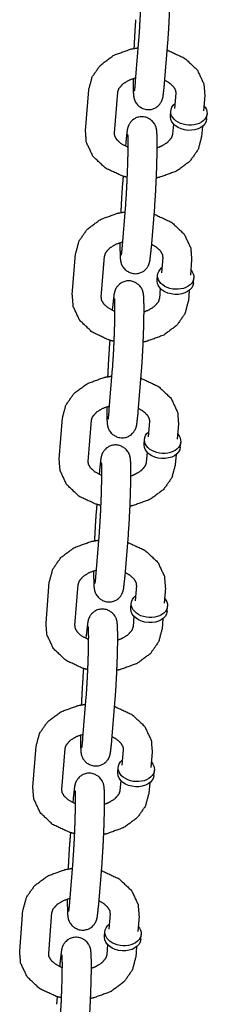
# Model space of a CAD drawing. Extents: x 0 to 528, y 0 to 408.
# Drawn here: x 421 to 422, y 245 to 249 of the extents above; entities that cross this region are included whole.
import ezdxf

# ---------------------------------------------------------------- set-up
doc = ezdxf.new("R2010")
doc.units = 0
doc.header["$LTSCALE"] = 16
doc.header["$MEASUREMENT"] = 0
doc.layers.add('1', color=7, linetype='CONTINUOUS')

msp = doc.modelspace()

# ---------------------------------------------------------------- linework, layer by layer
at = {"layer": '1'}
for p, q in [((421.96553, 248.82711), (421.97967, 249.0036)), ((422.09013, 248.81712), (422.10428, 248.99361)), ((421.75004, 248.6142), (421.76418, 248.7907)), ((421.87464, 248.60422), (421.88878, 248.78071)), ((422.13858, 248.77569), (422.13328, 248.70951)), ((422.26318, 248.76571), (422.25788, 248.69952)), ((422.11505, 248.67766), (422.11682, 248.69973)), ((422.2708, 248.66518), (422.27257, 248.68724)), ((422.12798, 248.64343), (422.12444, 248.5992)), ((422.25258, 248.63344), (422.24904, 248.58921)), ((421.92309, 248.56279), (421.92191, 248.54806)), ((421.91155, 248.41885), (421.90895, 248.3863)), ((421.90895, 248.12113), (421.92309, 248.29763)), ((422.03355, 248.11115), (422.04769, 248.28764)), ((421.69345, 247.90823), (421.7076, 248.08472)), ((421.81805, 247.89824), (421.8322, 248.07474)), ((422.082, 248.06972), (422.07669, 248.00354)), ((422.2066, 248.05973), (422.20129, 247.99355)), ((422.05847, 247.97169), (422.06024, 247.99375)), ((422.21422, 247.95921), (422.21599, 247.98127)), ((422.0714, 247.93746), (422.06785, 247.89323)), ((422.196, 247.92747), (422.19245, 247.88324)), ((421.86651, 247.85682), (421.86533, 247.84208)), ((421.85497, 247.71288), (421.85236, 247.68032)), ((421.85236, 247.41516), (421.86651, 247.59165)), ((421.97696, 247.40517), (421.99111, 247.58167)), ((421.63687, 247.20226), (421.65102, 247.37875)), ((421.76147, 247.19227), (421.77562, 247.36876)), ((422.02542, 247.36375), (422.02011, 247.29756)), ((422.15002, 247.35376), (422.14471, 247.28757)), ((422.00188, 247.26572), (422.00365, 247.28778)), ((422.15763, 247.25323), (422.1594, 247.2753)), ((422.01481, 247.23148), (422.01127, 247.18725)), ((422.13942, 247.2215), (422.13587, 247.17727)), ((421.80992, 247.15084), (421.80874, 247.13611)), ((421.79839, 247.0069), (421.79578, 246.97435)), ((421.79578, 246.70919), (421.80992, 246.88568)), ((421.92038, 246.6992), (421.93452, 246.87569)), ((421.58029, 246.49628), (421.59443, 246.67278)), ((421.70489, 246.4863), (421.71903, 246.66279)), ((421.96883, 246.65777), (421.96353, 246.59159)), ((422.09343, 246.64779), (422.08813, 246.5816)), ((421.9453, 246.55974), (421.94707, 246.5818)), ((422.10105, 246.54726), (422.10282, 246.56932)), ((421.95823, 246.52551), (421.95469, 246.48128)), ((422.08283, 246.51552), (422.07929, 246.47129)), ((421.75334, 246.44487), (421.75216, 246.43013)), ((421.7418, 246.30093), (421.73919, 246.26838)), ((421.73919, 246.00321), (421.75334, 246.17971)), ((421.8638, 245.99322), (421.87794, 246.16972)), ((421.5237, 245.79031), (421.53785, 245.9668)), ((421.6483, 245.78032), (421.66245, 245.95682)), ((421.91225, 245.9518), (421.90694, 245.88561)), ((422.03685, 245.94181), (422.03154, 245.87563)), ((421.88872, 245.85377), (421.89048, 245.87583)), ((422.04447, 245.84129), (422.04624, 245.86335)), ((421.90165, 245.81953), (421.8981, 245.77531)), ((422.02625, 245.80955), (422.0227, 245.76532)), ((421.69676, 245.7389), (421.69558, 245.72416)), ((421.68522, 245.59495), (421.68261, 245.5624)), ((421.68261, 245.29724), (421.69676, 245.47373)), ((421.80721, 245.28725), (421.82136, 245.46374)), ((421.46712, 245.08434), (421.48127, 245.26083)), ((421.59172, 245.07435), (421.60587, 245.25084)), ((421.85567, 245.24582), (421.85036, 245.17964)), ((421.98027, 245.23584), (421.97496, 245.16965)), ((421.83213, 245.1478), (421.8339, 245.16986)), ((421.98788, 245.13531), (421.98965, 245.15737)), ((421.84506, 245.11356), (421.84152, 245.06933)), ((421.96966, 245.10357), (421.96612, 245.05934)), ((421.64017, 245.03292), (421.63899, 245.01819)), ((421.62864, 244.88898), (421.62603, 244.85643))]:
    msp.add_line(p, q, dxfattribs=at)
at = {"layer": '1', "extrusion": (-6.12323e-17, -2.38815e-32, -1)}
for centre, start_param, end_param in [((422.19469, 248.69349), 6.2266621, 6.9266864), ((422.19469, 248.69349), 2.4980915, 6.2266621), ((422.19293, 248.67142), 6.2266621, 6.2831853), ((422.19293, 248.67142), 3.1415927, 6.2266621), ((422.13811, 247.98751), 6.2266621, 6.9266864), ((422.13811, 247.98751), 2.4980915, 6.2266621), ((422.13634, 247.96545), 6.2266621, 6.2831853), ((422.13634, 247.96545), 3.1415927, 6.2266621), ((422.08153, 247.28154), 6.2266621, 6.9266864), ((422.08153, 247.28154), 2.4980915, 6.2266621), ((422.07976, 247.25948), 6.2266621, 6.2831853), ((422.07976, 247.25948), 3.1415927, 6.2266621), ((422.02494, 246.57556), 6.2266621, 6.9266864), ((422.02494, 246.57556), 2.4980915, 6.2266621), ((422.02318, 246.5535), 6.2266621, 6.2831853), ((422.02318, 246.5535), 3.1415927, 6.2266621), ((421.96836, 245.86959), 6.2266621, 6.9266864), ((421.96836, 245.86959), 2.4980915, 6.2266621), ((421.96659, 245.84753), 6.2266621, 6.2831853), ((421.96659, 245.84753), 3.1415927, 6.2266621), ((421.91178, 245.16362), 6.2266621, 6.9266864), ((421.91178, 245.16362), 2.4980915, 6.2266621), ((421.91001, 245.14155), 6.2266621, 6.2831853), ((421.91001, 245.14155), 3.1415927, 6.2266621)]:
    msp.add_ellipse(centre, major_axis=(-0.07788, 0.00624), ratio=0.7059739, start_param=start_param, end_param=end_param, dxfattribs=at)
at = {"layer": '1'}
for points, knots in [([(422.10428, 248.99361), (422.10789, 249.04639), (422.11096, 249.10581), (422.11331, 249.16709), (422.11473, 249.22459), (422.11506, 249.27316), (422.11405, 249.30989), (422.11276, 249.32314), (422.11155, 249.32987), (422.10984, 249.33625), (422.1043, 249.349), (422.09066, 249.36566), (422.06923, 249.37785), (422.04817, 249.38103), (422.0293, 249.37771), (422.01368, 249.36985), (422.00196, 249.35936), (421.99446, 249.34873), (421.99053, 249.34051), (421.98817, 249.3336), (421.986, 249.32449), (421.97967, 249.26877)], [0.7845965, 0.7845965, 1.1230821, 1.4499856, 1.7744004, 2.0991312, 2.427502, 2.7724554, 2.9269522, 2.989382, 3.0297501, 3.0757602, 3.108033, 3.1284853, 3.1424235, 3.1553647, 3.1701145, 3.1897986, 3.2178121, 3.2529357, 3.3003912, 3.3951261, 3.9261891, 3.9261891]), ([(421.97967, 249.0036), (421.98275, 249.04789), (421.98567, 249.10224), (421.98802, 249.1603), (421.98954, 249.21562), (421.99008, 249.26206), (421.98967, 249.29394), (421.98929, 249.30218), (421.98903, 249.30534), (421.98901, 249.3055)], [0.7845965, 0.7845965, 1.0872139, 1.3998271, 1.7152541, 2.0307628, 2.3436947, 2.6469075, 2.77721, 2.8792774, 2.9038664, 2.9038664]), ([(421.96553, 249.09227), (421.96192, 249.0395), (421.95884, 248.98008), (421.95834, 248.96855)], [3.92618911, 3.92618911, 4.26467477, 4.5915783, 4.65254589, 4.65254589]), ([(421.76418, 248.7907), (421.77922, 248.84667), (421.81494, 248.89747), (421.87173, 248.9394), (421.94509, 248.96596), (421.97708, 248.97123)], [3.1982064, 3.1982064, 3.4628033, 3.7476457, 4.0680348, 4.4131602, 4.5539359, 4.5539359]), ([(422.10167, 248.96106), (422.10547, 248.95994), (422.17674, 248.92683), (422.23074, 248.87591), (422.2591, 248.81587), (422.26318, 248.76571)], [5.0989836, 5.0989836, 5.1163768, 5.4670928, 5.806409, 6.1108792, 6.339799, 6.339799]), ([(421.88878, 248.78071), (421.89369, 248.79613), (421.91177, 248.81683), (421.9374, 248.83249), (421.96678, 248.84268)], [3.1982064, 3.1982064, 3.5123656, 3.8592884, 4.1342097, 4.375861, 4.375861]), ([(421.95479, 248.83926), (421.95475, 248.81273), (421.95575, 248.776), (421.95704, 248.76275), (421.95826, 248.75601), (421.95996, 248.74964), (421.96551, 248.73689), (421.97915, 248.72022), (422.00057, 248.70804), (422.02163, 248.70486), (422.0405, 248.70817), (422.05612, 248.71603), (422.06784, 248.72652), (422.07535, 248.73716), (422.07927, 248.74537), (422.08164, 248.75228), (422.0838, 248.76139), (422.09013, 248.81712)], [5.3797995, 5.3797995, 5.5690947, 5.9140481, 6.0685448, 6.1309746, 6.1713427, 6.2173528, 6.2496257, 6.2700779, 6.2840161, 6.2969574, 6.3117071, 6.3313912, 6.3594047, 6.3945283, 6.4419839, 6.5367188, 7.0677818, 7.0677818]), ([(421.96109, 248.78519), (421.96109, 248.78521), (421.96163, 248.78846), (421.96335, 248.80288), (421.96553, 248.82711)], [6.51770473, 6.51770473, 6.52762817, 6.64416344, 6.8481791, 7.06778176, 7.06778176]), ([(422.09131, 248.83186), (422.11002, 248.82104), (422.12805, 248.80448), (422.13714, 248.78809), (422.13858, 248.77569)], [5.3028862, 5.3028862, 5.4958576, 5.767743, 6.0672875, 6.339799, 6.339799]), ([(422.04769, 248.28764), (422.0513, 248.34041), (422.05438, 248.39984), (422.05673, 248.46112), (422.05815, 248.51862), (422.05847, 248.56718), (422.05747, 248.60391), (422.05618, 248.61716), (422.05496, 248.6239), (422.05326, 248.63027), (422.04771, 248.64302), (422.03407, 248.65969), (422.01265, 248.67188), (421.99159, 248.67505), (421.97272, 248.67174), (421.9571, 248.66388), (421.94538, 248.65339), (421.93787, 248.64276), (421.93395, 248.63454), (421.93158, 248.62763), (421.92942, 248.61852), (421.92309, 248.56279)], [0.7845965, 0.7845965, 1.1230821, 1.4499856, 1.7744004, 2.0991312, 2.427502, 2.7724554, 2.9269522, 2.989382, 3.0297501, 3.0757602, 3.108033, 3.1284853, 3.1424235, 3.1553647, 3.1701145, 3.1897986, 3.2178121, 3.2529357, 3.3003912, 3.3951261, 3.9261891, 3.9261891]), ([(421.92989, 248.41419), (421.90775, 248.41997), (421.83648, 248.45308), (421.78248, 248.504), (421.75412, 248.56404), (421.75004, 248.6142)], [1.8747392, 1.8747392, 1.9747842, 2.3255001, 2.6648163, 2.9692866, 3.1982064, 3.1982064]), ([(421.93344, 248.54317), (421.93064, 248.54426), (421.9032, 248.55888), (421.88517, 248.57544), (421.87608, 248.59182), (421.87464, 248.60422)], [2.0600299, 2.0600299, 2.0837966, 2.354265, 2.6261504, 2.9256948, 3.1982064, 3.1982064]), ([(421.92309, 248.29763), (421.92617, 248.34192), (421.92908, 248.39627), (421.93144, 248.45432), (421.93296, 248.50964), (421.9335, 248.55608), (421.93309, 248.58796), (421.9327, 248.59621), (421.93245, 248.59937), (421.93243, 248.59952)], [0.7845965, 0.7845965, 1.0872139, 1.3998271, 1.7152541, 2.0307628, 2.3436947, 2.6469075, 2.77721, 2.8792774, 2.9038664, 2.9038664]), ([(422.24904, 248.58921), (422.234, 248.53324), (422.19828, 248.48244), (422.14149, 248.44052), (422.06813, 248.41395), (422.05488, 248.41136)], [0.0566137, 0.0566137, 0.3212107, 0.6060531, 0.9264421, 1.2715675, 1.330275, 1.330275]), ([(422.12444, 248.5992), (422.11953, 248.58378), (422.10145, 248.56308), (422.07582, 248.54743), (422.05843, 248.54065)], [0.0566137, 0.0566137, 0.370773, 0.7176957, 0.9926171, 1.1407546, 1.1407546]), ([(421.90895, 248.3863), (421.90533, 248.33352), (421.90226, 248.2741), (421.90176, 248.26258)], [3.92618911, 3.92618911, 4.26467477, 4.5915783, 4.65254589, 4.65254589]), ([(421.7076, 248.08472), (421.72264, 248.1407), (421.75836, 248.1915), (421.81515, 248.23342), (421.88851, 248.25998), (421.9205, 248.26526)], [3.1982064, 3.1982064, 3.4628033, 3.7476457, 4.0680348, 4.4131602, 4.5539359, 4.5539359]), ([(422.04508, 248.25509), (422.04889, 248.25397), (422.12016, 248.22086), (422.17416, 248.16994), (422.20251, 248.1099), (422.2066, 248.05973)], [5.0989836, 5.0989836, 5.1163768, 5.4670928, 5.806409, 6.1108792, 6.339799, 6.339799]), ([(421.8322, 248.07474), (421.83711, 248.09016), (421.85519, 248.11085), (421.88082, 248.12651), (421.91019, 248.1367)], [3.1982064, 3.1982064, 3.5123656, 3.8592884, 4.1342097, 4.375861, 4.375861]), ([(421.89821, 248.13329), (421.89816, 248.10675), (421.89917, 248.07003), (421.90046, 248.05677), (421.90167, 248.05004), (421.90338, 248.04367), (421.90892, 248.03092), (421.92257, 248.01425), (421.94399, 248.00206), (421.96505, 247.99889), (421.98392, 248.0022), (421.99954, 248.01006), (422.01126, 248.02055), (422.01876, 248.03118), (422.02269, 248.0394), (422.02505, 248.04631), (422.02722, 248.05542), (422.03355, 248.11115)], [5.3797995, 5.3797995, 5.5690947, 5.9140481, 6.0685448, 6.1309746, 6.1713427, 6.2173528, 6.2496257, 6.2700779, 6.2840161, 6.2969574, 6.3117071, 6.3313912, 6.3594047, 6.3945283, 6.4419839, 6.5367188, 7.0677818, 7.0677818]), ([(421.90451, 248.07921), (421.90451, 248.07924), (421.90504, 248.08249), (421.90676, 248.09691), (421.90895, 248.12113)], [6.51770473, 6.51770473, 6.52762817, 6.64416344, 6.8481791, 7.06778176, 7.06778176]), ([(422.03473, 248.12588), (422.05343, 248.11506), (422.07146, 248.0985), (422.08055, 248.08212), (422.082, 248.06972)], [5.3028862, 5.3028862, 5.4958576, 5.767743, 6.0672875, 6.339799, 6.339799]), ([(421.99111, 247.58167), (421.99472, 247.63444), (421.9978, 247.69386), (422.00015, 247.75514), (422.00156, 247.81265), (422.00189, 247.86121), (422.00088, 247.89794), (421.99959, 247.91119), (421.99838, 247.91793), (421.99668, 247.9243), (421.99113, 247.93705), (421.97749, 247.95371), (421.95606, 247.9659), (421.935, 247.96908), (421.91613, 247.96577), (421.90052, 247.95791), (421.8888, 247.94742), (421.88129, 247.93678), (421.87736, 247.92857), (421.875, 247.92166), (421.87283, 247.91255), (421.86651, 247.85682)], [0.7845965, 0.7845965, 1.1230821, 1.4499856, 1.7744004, 2.0991312, 2.427502, 2.7724554, 2.9269522, 2.989382, 3.0297501, 3.0757602, 3.108033, 3.1284853, 3.1424235, 3.1553647, 3.1701145, 3.1897986, 3.2178121, 3.2529357, 3.3003912, 3.3951261, 3.9261891, 3.9261891]), ([(421.8733, 247.70821), (421.85116, 247.714), (421.77989, 247.74711), (421.72589, 247.79802), (421.69754, 247.85807), (421.69345, 247.90823)], [1.8747392, 1.8747392, 1.9747842, 2.3255001, 2.6648163, 2.9692866, 3.1982064, 3.1982064]), ([(421.87686, 247.8372), (421.87406, 247.83828), (421.84662, 247.8529), (421.82859, 247.86946), (421.8195, 247.88585), (421.81805, 247.89824)], [2.0600299, 2.0600299, 2.0837966, 2.354265, 2.6261504, 2.9256948, 3.1982064, 3.1982064]), ([(421.86651, 247.59165), (421.86959, 247.63594), (421.8725, 247.6903), (421.87485, 247.74835), (421.87638, 247.80367), (421.87692, 247.85011), (421.87651, 247.88199), (421.87612, 247.89023), (421.87586, 247.8934), (421.87585, 247.89355)], [0.7845965, 0.7845965, 1.0872139, 1.3998271, 1.7152541, 2.0307628, 2.3436947, 2.6469075, 2.77721, 2.8792774, 2.9038664, 2.9038664]), ([(422.19245, 247.88324), (422.17742, 247.82727), (422.1417, 247.77646), (422.0849, 247.73454), (422.01155, 247.70798), (421.9983, 247.70539)], [0.0566137, 0.0566137, 0.3212107, 0.6060531, 0.9264421, 1.2715675, 1.330275, 1.330275]), ([(422.06785, 247.89323), (422.06294, 247.87781), (422.04486, 247.85711), (422.01924, 247.84145), (422.00184, 247.83468)], [0.0566137, 0.0566137, 0.370773, 0.7176957, 0.9926171, 1.1407546, 1.1407546]), ([(421.85236, 247.68032), (421.84875, 247.62755), (421.84568, 247.56813), (421.84517, 247.5566)], [3.92618911, 3.92618911, 4.26467477, 4.5915783, 4.65254589, 4.65254589]), ([(421.65102, 247.37875), (421.66605, 247.43472), (421.70177, 247.48553), (421.75857, 247.52745), (421.83192, 247.55401), (421.86391, 247.55928)], [3.1982064, 3.1982064, 3.4628033, 3.7476457, 4.0680348, 4.4131602, 4.5539359, 4.5539359]), ([(421.9885, 247.54911), (421.99231, 247.54799), (422.06358, 247.51488), (422.11758, 247.46397), (422.14593, 247.40392), (422.15002, 247.35376)], [5.0989836, 5.0989836, 5.1163768, 5.4670928, 5.806409, 6.1108792, 6.339799, 6.339799]), ([(421.77562, 247.36876), (421.78053, 247.38418), (421.79861, 247.40488), (421.82423, 247.42054), (421.85361, 247.43073)], [3.1982064, 3.1982064, 3.5123656, 3.8592884, 4.1342097, 4.375861, 4.375861]), ([(421.84163, 247.42731), (421.84158, 247.40078), (421.84259, 247.36405), (421.84388, 247.3508), (421.84509, 247.34406), (421.84679, 247.33769), (421.85234, 247.32494), (421.86598, 247.30828), (421.88741, 247.29609), (421.90847, 247.29291), (421.92734, 247.29623), (421.94295, 247.30409), (421.95467, 247.31457), (421.96218, 247.32521), (421.96611, 247.33342), (421.96847, 247.34033), (421.97064, 247.34944), (421.97696, 247.40517)], [5.3797995, 5.3797995, 5.5690947, 5.9140481, 6.0685448, 6.1309746, 6.1713427, 6.2173528, 6.2496257, 6.2700779, 6.2840161, 6.2969574, 6.3117071, 6.3313912, 6.3594047, 6.3945283, 6.4419839, 6.5367188, 7.0677818, 7.0677818]), ([(421.97814, 247.41991), (421.99685, 247.40909), (422.01488, 247.39253), (422.02397, 247.37614), (422.02542, 247.36375)], [5.3028862, 5.3028862, 5.4958576, 5.767743, 6.0672875, 6.339799, 6.339799]), ([(421.84792, 247.37324), (421.84793, 247.37327), (421.84846, 247.37651), (421.85018, 247.39093), (421.85236, 247.41516)], [6.51770473, 6.51770473, 6.52762817, 6.64416344, 6.8481791, 7.06778176, 7.06778176]), ([(421.93452, 246.87569), (421.93814, 246.92847), (421.94121, 246.98789), (421.94356, 247.04917), (421.94498, 247.10667), (421.94531, 247.15524), (421.9443, 247.19196), (421.94301, 247.20522), (421.9418, 247.21195), (421.94009, 247.21832), (421.93455, 247.23107), (421.9209, 247.24774), (421.89948, 247.25993), (421.87842, 247.2631), (421.85955, 247.25979), (421.84393, 247.25193), (421.83221, 247.24144), (421.82471, 247.23081), (421.82078, 247.22259), (421.81842, 247.21568), (421.81625, 247.20657), (421.80992, 247.15084)], [0.7845965, 0.7845965, 1.1230821, 1.4499856, 1.7744004, 2.0991312, 2.427502, 2.7724554, 2.9269522, 2.989382, 3.0297501, 3.0757602, 3.108033, 3.1284853, 3.1424235, 3.1553647, 3.1701145, 3.1897986, 3.2178121, 3.2529357, 3.3003912, 3.3951261, 3.9261891, 3.9261891]), ([(421.81672, 247.00224), (421.79458, 247.00803), (421.72331, 247.04113), (421.66931, 247.09205), (421.64096, 247.15209), (421.63687, 247.20226)], [1.8747392, 1.8747392, 1.9747842, 2.3255001, 2.6648163, 2.9692866, 3.1982064, 3.1982064]), ([(421.82028, 247.13122), (421.81747, 247.13231), (421.79004, 247.14693), (421.77201, 247.16349), (421.76292, 247.17987), (421.76147, 247.19227)], [2.0600299, 2.0600299, 2.0837966, 2.354265, 2.6261504, 2.9256948, 3.1982064, 3.1982064]), ([(421.80992, 246.88568), (421.813, 246.92997), (421.81592, 246.98432), (421.81827, 247.04237), (421.81979, 247.0977), (421.82033, 247.14414), (421.81992, 247.17602), (421.81954, 247.18426), (421.81928, 247.18742), (421.81926, 247.18757)], [0.7845965, 0.7845965, 1.0872139, 1.3998271, 1.7152541, 2.0307628, 2.3436947, 2.6469075, 2.77721, 2.8792774, 2.9038664, 2.9038664]), ([(422.13587, 247.17727), (422.12083, 247.12129), (422.08511, 247.07049), (422.02832, 247.02857), (421.95496, 247.00201), (421.94171, 246.99941)], [0.0566137, 0.0566137, 0.3212107, 0.6060531, 0.9264421, 1.2715675, 1.330275, 1.330275]), ([(422.01127, 247.18725), (422.00636, 247.17183), (421.98828, 247.15114), (421.96265, 247.13548), (421.94526, 247.1287)], [0.0566137, 0.0566137, 0.370773, 0.7176957, 0.9926171, 1.1407546, 1.1407546]), ([(421.79578, 246.97435), (421.79217, 246.92158), (421.78909, 246.86216), (421.78859, 246.85063)], [3.92618911, 3.92618911, 4.26467477, 4.5915783, 4.65254589, 4.65254589]), ([(421.59443, 246.67278), (421.60947, 246.72875), (421.64519, 246.77955), (421.70198, 246.82147), (421.77534, 246.84804), (421.80733, 246.85331)], [3.1982064, 3.1982064, 3.4628033, 3.7476457, 4.0680348, 4.4131602, 4.5539359, 4.5539359]), ([(421.93192, 246.84314), (421.93572, 246.84202), (422.00699, 246.80891), (422.06099, 246.75799), (422.08935, 246.69795), (422.09343, 246.64779)], [5.0989836, 5.0989836, 5.1163768, 5.4670928, 5.806409, 6.1108792, 6.339799, 6.339799]), ([(421.71903, 246.66279), (421.72394, 246.67821), (421.74202, 246.69891), (421.76765, 246.71456), (421.79703, 246.72476)], [3.1982064, 3.1982064, 3.5123656, 3.8592884, 4.1342097, 4.375861, 4.375861]), ([(421.78504, 246.72134), (421.785, 246.69481), (421.786, 246.65808), (421.78729, 246.64483), (421.78851, 246.63809), (421.79021, 246.63172), (421.79576, 246.61897), (421.8094, 246.6023), (421.83082, 246.59011), (421.85188, 246.58694), (421.87075, 246.59025), (421.88637, 246.59811), (421.89809, 246.6086), (421.9056, 246.61923), (421.90952, 246.62745), (421.91189, 246.63436), (421.91405, 246.64347), (421.92038, 246.6992)], [5.3797995, 5.3797995, 5.5690947, 5.9140481, 6.0685448, 6.1309746, 6.1713427, 6.2173528, 6.2496257, 6.2700779, 6.2840161, 6.2969574, 6.3117071, 6.3313912, 6.3594047, 6.3945283, 6.4419839, 6.5367188, 7.0677818, 7.0677818]), ([(421.79134, 246.66727), (421.79134, 246.66729), (421.79187, 246.67054), (421.7936, 246.68496), (421.79578, 246.70919)], [6.51770473, 6.51770473, 6.52762817, 6.64416344, 6.8481791, 7.06778176, 7.06778176]), ([(421.92156, 246.71394), (421.94027, 246.70312), (421.9583, 246.68655), (421.96739, 246.67017), (421.96883, 246.65777)], [5.3028862, 5.3028862, 5.4958576, 5.767743, 6.0672875, 6.339799, 6.339799]), ([(421.87794, 246.16972), (421.88155, 246.22249), (421.88463, 246.28191), (421.88698, 246.34319), (421.8884, 246.4007), (421.88872, 246.44926), (421.88772, 246.48599), (421.88643, 246.49924), (421.88521, 246.50598), (421.88351, 246.51235), (421.87796, 246.5251), (421.86432, 246.54177), (421.8429, 246.55395), (421.82184, 246.55713), (421.80297, 246.55382), (421.78735, 246.54596), (421.77563, 246.53547), (421.76812, 246.52484), (421.7642, 246.51662), (421.76183, 246.50971), (421.75967, 246.5006), (421.75334, 246.44487)], [0.7845965, 0.7845965, 1.1230821, 1.4499856, 1.7744004, 2.0991312, 2.427502, 2.7724554, 2.9269522, 2.989382, 3.0297501, 3.0757602, 3.108033, 3.1284853, 3.1424235, 3.1553647, 3.1701145, 3.1897986, 3.2178121, 3.2529357, 3.3003912, 3.3951261, 3.9261891, 3.9261891]), ([(421.76014, 246.29626), (421.738, 246.30205), (421.66673, 246.33516), (421.61273, 246.38608), (421.58437, 246.44612), (421.58029, 246.49628)], [1.8747392, 1.8747392, 1.9747842, 2.3255001, 2.6648163, 2.9692866, 3.1982064, 3.1982064]), ([(421.76369, 246.42525), (421.76089, 246.42634), (421.73345, 246.44095), (421.71542, 246.45751), (421.70633, 246.4739), (421.70489, 246.4863)], [2.0600299, 2.0600299, 2.0837966, 2.354265, 2.6261504, 2.9256948, 3.1982064, 3.1982064]), ([(421.75334, 246.17971), (421.75642, 246.22399), (421.75933, 246.27835), (421.76169, 246.3364), (421.76321, 246.39172), (421.76375, 246.43816), (421.76334, 246.47004), (421.76295, 246.47829), (421.7627, 246.48145), (421.76268, 246.4816)], [0.7845965, 0.7845965, 1.0872139, 1.3998271, 1.7152541, 2.0307628, 2.3436947, 2.6469075, 2.77721, 2.8792774, 2.9038664, 2.9038664]), ([(422.07929, 246.47129), (422.06425, 246.41532), (422.02853, 246.36452), (421.97174, 246.3226), (421.89838, 246.29603), (421.88513, 246.29344)], [0.0566137, 0.0566137, 0.3212107, 0.6060531, 0.9264421, 1.2715675, 1.330275, 1.330275]), ([(421.95469, 246.48128), (421.94978, 246.46586), (421.9317, 246.44516), (421.90607, 246.4295), (421.88868, 246.42273)], [0.0566137, 0.0566137, 0.370773, 0.7176957, 0.9926171, 1.1407546, 1.1407546]), ([(421.73919, 246.26838), (421.73558, 246.2156), (421.73251, 246.15618), (421.73201, 246.14465)], [3.92618911, 3.92618911, 4.26467477, 4.5915783, 4.65254589, 4.65254589]), ([(421.53785, 245.9668), (421.55289, 246.02278), (421.58861, 246.07358), (421.6454, 246.1155), (421.71876, 246.14206), (421.75075, 246.14733)], [3.1982064, 3.1982064, 3.4628033, 3.7476457, 4.0680348, 4.4131602, 4.5539359, 4.5539359]), ([(421.87533, 246.13717), (421.87914, 246.13604), (421.95041, 246.10293), (422.00441, 246.05202), (422.03276, 245.99198), (422.03685, 245.94181)], [5.0989836, 5.0989836, 5.1163768, 5.4670928, 5.806409, 6.1108792, 6.339799, 6.339799]), ([(421.66245, 245.95682), (421.66736, 245.97224), (421.68544, 245.99293), (421.71107, 246.00859), (421.74044, 246.01878)], [3.1982064, 3.1982064, 3.5123656, 3.8592884, 4.1342097, 4.375861, 4.375861]), ([(421.72846, 246.01537), (421.72841, 245.98883), (421.72942, 245.95211), (421.73071, 245.93885), (421.73192, 245.93212), (421.73363, 245.92575), (421.73917, 245.91299), (421.75281, 245.89633), (421.77424, 245.88414), (421.7953, 245.88096), (421.81417, 245.88428), (421.82979, 245.89214), (421.84151, 245.90263), (421.84901, 245.91326), (421.85294, 245.92148), (421.8553, 245.92839), (421.85747, 245.9375), (421.8638, 245.99322)], [5.3797995, 5.3797995, 5.5690947, 5.9140481, 6.0685448, 6.1309746, 6.1713427, 6.2173528, 6.2496257, 6.2700779, 6.2840161, 6.2969574, 6.3117071, 6.3313912, 6.3594047, 6.3945283, 6.4419839, 6.5367188, 7.0677818, 7.0677818]), ([(421.73476, 245.96129), (421.73476, 245.96132), (421.73529, 245.96456), (421.73701, 245.97898), (421.73919, 246.00321)], [6.51770473, 6.51770473, 6.52762817, 6.64416344, 6.8481791, 7.06778176, 7.06778176]), ([(421.86498, 246.00796), (421.88368, 245.99714), (421.90171, 245.98058), (421.9108, 245.96419), (421.91225, 245.9518)], [5.3028862, 5.3028862, 5.4958576, 5.767743, 6.0672875, 6.339799, 6.339799]), ([(421.82136, 245.46374), (421.82497, 245.51652), (421.82804, 245.57594), (421.83039, 245.63722), (421.83181, 245.69472), (421.83214, 245.74329), (421.83113, 245.78002), (421.82984, 245.79327), (421.82863, 245.8), (421.82693, 245.80638), (421.82138, 245.81913), (421.80774, 245.83579), (421.78631, 245.84798), (421.76525, 245.85116), (421.74638, 245.84784), (421.73076, 245.83998), (421.71905, 245.82949), (421.71154, 245.81886), (421.70761, 245.81064), (421.70525, 245.80373), (421.70308, 245.79462), (421.69676, 245.7389)], [0.7845965, 0.7845965, 1.1230821, 1.4499856, 1.7744004, 2.0991312, 2.427502, 2.7724554, 2.9269522, 2.989382, 3.0297501, 3.0757602, 3.108033, 3.1284853, 3.1424235, 3.1553647, 3.1701145, 3.1897986, 3.2178121, 3.2529357, 3.3003912, 3.3951261, 3.9261891, 3.9261891]), ([(421.70355, 245.59029), (421.68141, 245.59608), (421.61014, 245.62919), (421.55614, 245.6801), (421.52779, 245.74015), (421.5237, 245.79031)], [1.8747392, 1.8747392, 1.9747842, 2.3255001, 2.6648163, 2.9692866, 3.1982064, 3.1982064]), ([(421.70711, 245.71928), (421.70431, 245.72036), (421.67687, 245.73498), (421.65884, 245.75154), (421.64975, 245.76793), (421.6483, 245.78032)], [2.0600299, 2.0600299, 2.0837966, 2.354265, 2.6261504, 2.9256948, 3.1982064, 3.1982064]), ([(421.69676, 245.47373), (421.69984, 245.51802), (421.70275, 245.57237), (421.7051, 245.63043), (421.70663, 245.68575), (421.70717, 245.73219), (421.70676, 245.76407), (421.70637, 245.77231), (421.70611, 245.77547), (421.7061, 245.77563)], [0.7845965, 0.7845965, 1.0872139, 1.3998271, 1.7152541, 2.0307628, 2.3436947, 2.6469075, 2.77721, 2.8792774, 2.9038664, 2.9038664]), ([(422.0227, 245.76532), (422.00767, 245.70934), (421.97195, 245.65854), (421.91515, 245.61662), (421.8418, 245.59006), (421.82855, 245.58747)], [0.0566137, 0.0566137, 0.3212107, 0.6060531, 0.9264421, 1.2715675, 1.330275, 1.330275]), ([(421.8981, 245.77531), (421.89319, 245.75989), (421.87511, 245.73919), (421.84949, 245.72353), (421.83209, 245.71675)], [0.0566137, 0.0566137, 0.370773, 0.7176957, 0.9926171, 1.1407546, 1.1407546]), ([(421.68261, 245.5624), (421.679, 245.50963), (421.67592, 245.45021), (421.67542, 245.43868)], [3.92618911, 3.92618911, 4.26467477, 4.5915783, 4.65254589, 4.65254589]), ([(421.48127, 245.26083), (421.4963, 245.3168), (421.53202, 245.3676), (421.58881, 245.40953), (421.66217, 245.43609), (421.69416, 245.44136)], [3.1982064, 3.1982064, 3.4628033, 3.7476457, 4.0680348, 4.4131602, 4.5539359, 4.5539359]), ([(421.81875, 245.43119), (421.82255, 245.43007), (421.89382, 245.39696), (421.94782, 245.34604), (421.97618, 245.286), (421.98027, 245.23584)], [5.0989836, 5.0989836, 5.1163768, 5.4670928, 5.806409, 6.1108792, 6.339799, 6.339799]), ([(421.60587, 245.25084), (421.61078, 245.26626), (421.62886, 245.28696), (421.65448, 245.30262), (421.68386, 245.31281)], [3.1982064, 3.1982064, 3.5123656, 3.8592884, 4.1342097, 4.375861, 4.375861]), ([(421.67188, 245.30939), (421.67183, 245.28286), (421.67284, 245.24613), (421.67413, 245.23288), (421.67534, 245.22614), (421.67704, 245.21977), (421.68259, 245.20702), (421.69623, 245.19035), (421.71766, 245.17817), (421.73872, 245.17499), (421.75759, 245.1783), (421.7732, 245.18616), (421.78492, 245.19665), (421.79243, 245.20729), (421.79636, 245.2155), (421.79872, 245.22241), (421.80089, 245.23152), (421.80721, 245.28725)], [5.3797995, 5.3797995, 5.5690947, 5.9140481, 6.0685448, 6.1309746, 6.1713427, 6.2173528, 6.2496257, 6.2700779, 6.2840161, 6.2969574, 6.3117071, 6.3313912, 6.3594047, 6.3945283, 6.4419839, 6.5367188, 7.0677818, 7.0677818]), ([(421.80839, 245.30199), (421.8271, 245.29117), (421.84513, 245.27461), (421.85422, 245.25822), (421.85567, 245.24582)], [5.3028862, 5.3028862, 5.4958576, 5.767743, 6.0672875, 6.339799, 6.339799]), ([(421.67817, 245.25532), (421.67818, 245.25534), (421.67871, 245.25859), (421.68043, 245.27301), (421.68261, 245.29724)], [6.51770473, 6.51770473, 6.52762817, 6.64416344, 6.8481791, 7.06778176, 7.06778176]), ([(421.76477, 244.75777), (421.76839, 244.81054), (421.77146, 244.86997), (421.77381, 244.93125), (421.77523, 244.98875), (421.77555, 245.03731), (421.77455, 245.07404), (421.77326, 245.08729), (421.77205, 245.09403), (421.77034, 245.1004), (421.7648, 245.11315), (421.75115, 245.12982), (421.72973, 245.14201), (421.70867, 245.14518), (421.6898, 245.14187), (421.67418, 245.13401), (421.66246, 245.12352), (421.65496, 245.11289), (421.65103, 245.10467), (421.64867, 245.09776), (421.6465, 245.08865), (421.64017, 245.03292)], [0.7845965, 0.7845965, 1.1230821, 1.4499856, 1.7744004, 2.0991312, 2.427502, 2.7724554, 2.9269522, 2.989382, 3.0297501, 3.0757602, 3.108033, 3.1284853, 3.1424235, 3.1553647, 3.1701145, 3.1897986, 3.2178121, 3.2529357, 3.3003912, 3.3951261, 3.9261891, 3.9261891]), ([(421.64697, 244.88432), (421.62483, 244.8901), (421.55356, 244.92321), (421.49956, 244.97413), (421.47121, 245.03417), (421.46712, 245.08434)], [1.8747392, 1.8747392, 1.9747842, 2.3255001, 2.6648163, 2.9692866, 3.1982064, 3.1982064]), ([(421.65052, 245.0133), (421.64772, 245.01439), (421.62029, 245.02901), (421.60226, 245.04557), (421.59317, 245.06195), (421.59172, 245.07435)], [2.0600299, 2.0600299, 2.0837966, 2.354265, 2.6261504, 2.9256948, 3.1982064, 3.1982064]), ([(421.64017, 244.76776), (421.64325, 244.81205), (421.64617, 244.8664), (421.64852, 244.92445), (421.65004, 244.97977), (421.65058, 245.02621), (421.65017, 245.0581), (421.64979, 245.06634), (421.64953, 245.0695), (421.64951, 245.06965)], [0.7845965, 0.7845965, 1.0872139, 1.3998271, 1.7152541, 2.0307628, 2.3436947, 2.6469075, 2.77721, 2.8792774, 2.9038664, 2.9038664]), ([(421.96612, 245.05934), (421.95108, 245.00337), (421.91536, 244.95257), (421.85857, 244.91065), (421.78521, 244.88408), (421.77196, 244.88149)], [0.0566137, 0.0566137, 0.3212107, 0.6060531, 0.9264421, 1.2715675, 1.330275, 1.330275]), ([(421.84152, 245.06933), (421.83661, 245.05391), (421.81853, 245.03321), (421.7929, 245.01756), (421.77551, 245.01078)], [0.0566137, 0.0566137, 0.370773, 0.7176957, 0.9926171, 1.1407546, 1.1407546])]:
    msp.add_open_spline(points, degree=1, knots=knots, dxfattribs=at)

doc.saveas('drawing.dxf')
